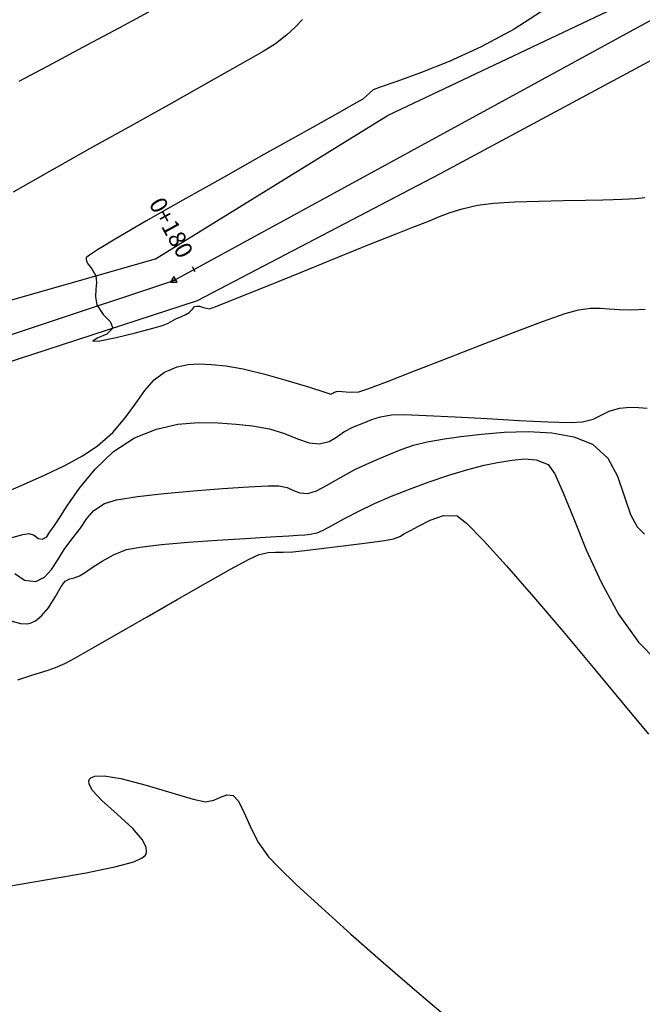
# Model space of a CAD drawing. Units: metres. Extents: x 355696 to 356379, y 8413957 to 8414277.
# Drawn here: x 355828 to 355850, y 8414181 to 8414216 of the extents above; entities that cross this region are included whole.
import ezdxf

# ---------------------------------------------------------------- set-up
doc = ezdxf.new("R2010")
doc.units = ezdxf.units.M
for name, color, linetype in [('04_ALI', 7, 'Continuous'), ('AA_Borde_Rio', 150, 'Continuous'), ('C-ROAD-MARK', 251, 'Continuous'), ('C-ROAD-STAN-MAJR', 7, 'Continuous'), ('GAP_TOPO_Curva-Indice (M)', 15, 'Continuous'), ('GAP_TOPO_Curva-Intermedia (M)', 33, 'Continuous')]:
    doc.layers.add(name, color=color, linetype=linetype)
doc.styles.add('GAP_E-Arial', font='arial.ttf')

msp = doc.modelspace()

# ---------------------------------------------------------------- linework, layer by layer
at = {"color": 2}
for points in [[(355833.0793, 8414206.4142), (355849.9599, 8414215.6144)], [(355813.9105, 8414200.0472), (355833.0793, 8414206.4142)]]:
    msp.add_lwpolyline(points, dxfattribs=at)
msp.add_lwpolyline([(355833.8345, 8414206.7119), (355833.7387, 8414206.8875)])
at = {"color": 0, "linetype": 'ByBlock', "lineweight": -2}
msp.add_lwpolyline([(355833.0793, 8414206.5475), (355832.9638, 8414206.3475), (355833.1948, 8414206.3475)], close=True, dxfattribs=at)
at = {"color": 0, "linetype": 'ByBlock', "lineweight": -2, "const_width": 0.0125}
msp.add_lwpolyline([(355833.0731, 8414206.4142, 1), (355833.0856, 8414206.4142, 1)], format="xyb", close=True, dxfattribs=at)
at = {"layer": '04_ALI', "color": 1, "linetype": 'Continuous', "lineweight": -3}
for points in [[(355833.0793, 8414206.4142), (355849.9599, 8414215.6144)], [(355813.9105, 8414200.0472), (355833.0793, 8414206.4142)]]:
    msp.add_lwpolyline(points, dxfattribs=at)
at = {"layer": 'AA_Borde_Rio', "elevation": -3336901.3568}
for points in [[(355840.6544, 8414212.2474), (355849.9559, 8414216.6633)], [(355850.6441, 8414214.5558), (355842.4644, 8414210.1662)], [(355832.4338, 8414207.1728), (355840.6544, 8414212.2474)], [(355842.4644, 8414210.1662), (355833.9059, 8414205.6958)], [(355826.0599, 8414205.367), (355832.4338, 8414207.1728)], [(355833.9059, 8414205.6958), (355825.3989, 8414202.9201)]]:
    msp.add_lwpolyline(points, dxfattribs=at)
at = {"layer": 'C-ROAD-MARK', "color": 251, "linetype": 'Continuous', "lineweight": -3}
msp.add_circle((355833.0793, 8414206.4142), 0.015, dxfattribs=at)
at = {"layer": 'GAP_TOPO_Curva-Indice (M)', "color": 32, "linetype": 'Continuous', "lineweight": -3, "elevation": 1680}
for points in [[(355832.1779, 8414215.8868), (355831.1534, 8414215.3304)], [(355831.1534, 8414215.3304), (355830.0042, 8414214.7185)], [(355830.0042, 8414214.7185), (355828.7982, 8414214.0783)], [(355828.7982, 8414214.0783), (355827.6032, 8414213.4368)], [(355848.8236, 8414201.9003), (355849.2013, 8414201.9417)], [(355849.2013, 8414201.9417), (355849.5027, 8414201.9308)], [(355849.5027, 8414201.9308), (355849.8074, 8414201.9048)], [(355840.0787, 8414201.5048), (355840.3819, 8414201.5942)], [(355840.3819, 8414201.5942), (355840.7714, 8414201.6637)], [(355840.7714, 8414201.6637), (355841.212, 8414201.6726)], [(355841.212, 8414201.6726), (355841.999, 8414201.6457)], [(355841.999, 8414201.6457), (355843.0167, 8414201.5952)], [(355843.0167, 8414201.5952), (355844.1495, 8414201.5332)], [(355847.8923, 8414201.5153), (355848.1746, 8414201.6532)], [(355848.1746, 8414201.6532), (355848.4551, 8414201.7929)], [(355848.4551, 8414201.7929), (355848.8236, 8414201.9003)], [(355832.4627, 8414201.1643), (355833.2213, 8414201.3316)], [(355833.2213, 8414201.3316), (355833.9528, 8414201.3925)], [(355833.9528, 8414201.3925), (355834.644, 8414201.3812)], [(355834.644, 8414201.3812), (355835.2817, 8414201.3321)], [(355835.2817, 8414201.3321), (355835.8528, 8414201.2794)], [(355835.8528, 8414201.2794), (355836.4552, 8414201.1751)], [(355839.0845, 8414201.0616), (355839.4286, 8414201.2409)], [(355839.4286, 8414201.2409), (355839.7862, 8414201.3891)], [(355839.7862, 8414201.3891), (355840.0787, 8414201.5048)], [(355844.1495, 8414201.5332), (355845.2818, 8414201.4718)], [(355845.2818, 8414201.4718), (355846.2979, 8414201.4233)], [(355846.2979, 8414201.4233), (355847.0821, 8414201.3998)], [(355847.0821, 8414201.3998), (355847.5188, 8414201.4134)], [(355847.5188, 8414201.4134), (355847.8923, 8414201.5153)], [(355831.6901, 8414200.8561), (355832.4627, 8414201.1643)], [(355836.4552, 8414201.1751), (355836.9864, 8414201.003)], [(355836.9864, 8414201.003), (355837.4533, 8414200.8195)], [(355838.5661, 8414200.7295), (355838.8257, 8414200.8799)], [(355838.8257, 8414200.8799), (355839.0845, 8414201.0616)], [(355830.9524, 8414200.3672), (355831.6901, 8414200.8561)], [(355837.4533, 8414200.8195), (355837.8622, 8414200.6811)], [(355837.8622, 8414200.6811), (355838.22, 8414200.6444)], [(355838.22, 8414200.6444), (355838.5661, 8414200.7295)], [(355830.2996, 8414199.7422), (355830.9524, 8414200.3672)], [(355829.7464, 8414199.0734), (355830.2996, 8414199.7422)], [(355829.3077, 8414198.4529), (355829.7464, 8414199.0734)], [(355828.9984, 8414197.9731), (355829.3077, 8414198.4529)], [(355828.8332, 8414197.7261), (355828.9984, 8414197.9731)], [(355827.3254, 8414197.3279), (355827.7483, 8414197.4426)], [(355827.7483, 8414197.4426), (355827.961, 8414197.4806)], [(355827.961, 8414197.4806), (355828.1426, 8414197.4118)], [(355828.1426, 8414197.4118), (355828.2857, 8414197.3038)], [(355828.5868, 8414197.3631), (355828.6946, 8414197.5287)], [(355828.6946, 8414197.5287), (355828.8332, 8414197.7261)], [(355828.2857, 8414197.3038), (355828.4436, 8414197.2705)], [(355828.4436, 8414197.2705), (355828.5868, 8414197.3631)]]:
    msp.add_lwpolyline(points, dxfattribs=at)
at = {"layer": 'GAP_TOPO_Curva-Intermedia (M)', "color": 42, "linetype": 'Continuous', "lineweight": -3}
for points, elevation in [([(355846.2362, 8414216.018), (355845.1071, 8414215.2877)], 1678), ([(355837.6199, 8414215.6277), (355837.3602, 8414215.3613)], 1679), ([(355837.3602, 8414215.3613), (355837.0659, 8414215.0834)], 1679), ([(355845.1071, 8414215.2877), (355843.9408, 8414214.6652)], 1678), ([(355837.0659, 8414215.0834), (355836.6685, 8414214.7705)], 1679), ([(355836.2357, 8414214.5018), (355835.4234, 8414214.033)], 1679), ([(355836.6685, 8414214.7705), (355836.2357, 8414214.5018)], 1679), ([(355843.9408, 8414214.6652), (355842.8108, 8414214.1496)], 1678), ([(355842.8108, 8414214.1496), (355841.7907, 8414213.7403)], 1678), ([(355835.4234, 8414214.033), (355834.3177, 8414213.4091)], 1679), ([(355841.7907, 8414213.7403), (355840.9541, 8414213.4367)], 1678), ([(355834.3177, 8414213.4091), (355833.0045, 8414212.6748)], 1679), ([(355840.9541, 8414213.4367), (355840.3746, 8414213.2379)], 1678), ([(355840.1258, 8414213.1434), (355839.9907, 8414213.0299)], 1678), ([(355840.3746, 8414213.2379), (355840.1258, 8414213.1434)], 1678), ([(355839.7557, 8414212.8163), (355839.4408, 8414212.6346)], 1678), ([(355839.8911, 8414212.9291), (355839.7557, 8414212.8163)], 1678), ([(355839.9907, 8414213.0299), (355839.8911, 8414212.9291)], 1678), ([(355833.0045, 8414212.6748), (355831.5699, 8414211.8751)], 1679), ([(355839.4408, 8414212.6346), (355838.6777, 8414212.2066)], 1678), ([(355838.6777, 8414212.2066), (355837.5794, 8414211.593)], 1678), ([(355831.5699, 8414211.8751), (355830.0997, 8414211.0548)], 1679), ([(355837.5794, 8414211.593), (355836.2587, 8414210.8548)], 1678), ([(355830.0997, 8414211.0548), (355828.6801, 8414210.2587)], 1679), ([(355836.2587, 8414210.8548), (355834.8284, 8414210.0528)], 1678), ([(355828.6801, 8414210.2587), (355827.3969, 8414209.5316)], 1679), ([(355834.8284, 8414210.0528), (355833.4016, 8414209.248)], 1678), ([(355833.4016, 8414209.248), (355832.0909, 8414208.5012)], 1678), ([(355845.1237, 8414209.1853), (355845.9746, 8414209.2176)], 1678), ([(355845.9746, 8414209.2176), (355846.8359, 8414209.2374)], 1678), ([(355846.8359, 8414209.2374), (355847.6202, 8414209.2492)], 1678), ([(355847.6202, 8414209.2492), (355848.2397, 8414209.2575)], 1678), ([(355848.2397, 8414209.2575), (355848.6069, 8414209.2667)], 1678), ([(355848.6069, 8414209.2667), (355848.9201, 8414209.2819)], 1678), ([(355848.9201, 8414209.2819), (355849.164, 8414209.2934)], 1678), ([(355849.164, 8414209.2934), (355849.4076, 8414209.3094)], 1678), ([(355849.4076, 8414209.3094), (355849.7195, 8414209.3377)], 1678), ([(355842.8417, 8414208.8164), (355843.264, 8414208.9461)], 1678), ([(355843.264, 8414208.9461), (355843.8036, 8414209.0652)], 1678), ([(355843.8036, 8414209.0652), (355844.3708, 8414209.136)], 1678), ([(355844.3708, 8414209.136), (355845.1237, 8414209.1853)], 1678), ([(355842.0481, 8414208.4971), (355842.4614, 8414208.669)], 1678), ([(355842.4614, 8414208.669), (355842.8417, 8414208.8164)], 1678), ([(355832.0909, 8414208.5012), (355831.0094, 8414207.8732)], 1678), ([(355840.9369, 8414208.0639), (355841.5267, 8414208.2934)], 1678), ([(355841.5267, 8414208.2934), (355842.0481, 8414208.4971)], 1678), ([(355831.0094, 8414207.8732), (355830.385, 8414207.4974)], 1678), ([(355840.0032, 8414207.6888), (355840.9369, 8414208.0639)], 1678), ([(355830.385, 8414207.4974), (355830.0951, 8414207.3098)], 1678), ([(355838.8536, 8414207.2224), (355840.0032, 8414207.6888)], 1678), ([(355829.9853, 8414207.2176), (355829.9772, 8414207.1743)], 1678), ([(355829.9772, 8414207.1743), (355829.9874, 8414207.0942)], 1678), ([(355830.0004, 8414207.2369), (355829.9853, 8414207.2176)], 1678), ([(355830.0951, 8414207.3098), (355830.0004, 8414207.2369)], 1678), ([(355837.6158, 8414206.7187), (355838.8536, 8414207.2224)], 1678), ([(355829.9874, 8414207.0942), (355830.052, 8414206.9823)], 1678), ([(355830.052, 8414206.9823), (355830.1837, 8414206.8265)], 1678), ([(355830.1837, 8414206.8265), (355830.3211, 8414206.5743)], 1678), ([(355830.3211, 8414206.5743), (355830.3424, 8414206.3425)], 1678), ([(355836.4178, 8414206.2319), (355837.6158, 8414206.7187)], 1678), ([(355830.3207, 8414206.0985), (355830.309, 8414205.8357)], 1678), ([(355830.3424, 8414206.3425), (355830.3207, 8414206.0985)], 1678), ([(355835.3874, 8414205.8162), (355836.4178, 8414206.2319)], 1678), ([(355830.309, 8414205.8357), (355830.3603, 8414205.5472)], 1678), ([(355834.6523, 8414205.5257), (355835.3874, 8414205.8162)], 1678), ([(355830.3603, 8414205.5472), (355830.578, 8414205.2108)], 1678), ([(355833.6188, 8414205.2793), (355833.7348, 8414205.4027)], 1678), ([(355833.7348, 8414205.4027), (355833.8122, 8414205.4912)], 1678), ([(355833.8122, 8414205.4912), (355833.8979, 8414205.508)], 1678), ([(355833.8979, 8414205.508), (355833.9882, 8414205.5091)], 1678), ([(355833.9882, 8414205.5091), (355834.1222, 8414205.4572)], 1678), ([(355834.1222, 8414205.4572), (355834.3406, 8414205.4146)], 1678), ([(355834.3406, 8414205.4146), (355834.6523, 8414205.5257)], 1678), ([(355847.3779, 8414205.3764), (355847.8016, 8414205.4297)], 1679), ([(355847.8016, 8414205.4297), (355848.1447, 8414205.4317)], 1679), ([(355848.1447, 8414205.4317), (355848.4631, 8414205.4072)], 1679), ([(355848.4631, 8414205.4072), (355848.8123, 8414205.3807)], 1679), ([(355849.2482, 8414205.377), (355849.7318, 8414205.3941)], 1679), ([(355830.578, 8414205.2108), (355830.832, 8414204.9609)], 1678), ([(355832.9859, 8414204.9681), (355833.1524, 8414205.0568)], 1678), ([(355833.1524, 8414205.0568), (355833.3458, 8414205.1448)], 1678), ([(355833.3458, 8414205.1448), (355833.5052, 8414205.2154)], 1678), ([(355833.5052, 8414205.2154), (355833.6188, 8414205.2793)], 1678), ([(355846.1096, 8414204.9581), (355846.91, 8414205.2405)], 1679), ([(355846.91, 8414205.2405), (355847.3779, 8414205.3764)], 1679), ([(355848.8123, 8414205.3807), (355849.2482, 8414205.377)], 1679), ([(355830.9262, 8414204.7236), (355830.7106, 8414204.5139)], 1678), ([(355830.832, 8414204.9609), (355830.9262, 8414204.7236)], 1678), ([(355831.726, 8414204.561), (355832.3372, 8414204.7216)], 1678), ([(355832.3372, 8414204.7216), (355832.6736, 8414204.8193)], 1678), ([(355832.6736, 8414204.8193), (355832.8506, 8414204.8936)], 1678), ([(355832.8506, 8414204.8936), (355832.9859, 8414204.9681)], 1678), ([(355845.0767, 8414204.5721), (355846.1096, 8414204.9581)], 1679), ([(355830.3719, 8414204.373), (355830.219, 8414204.2658)], 1678), ([(355830.7106, 8414204.5139), (355830.3719, 8414204.373)], 1678), ([(355830.4695, 8414204.2765), (355831.0376, 8414204.3938)], 1678), ([(355831.0376, 8414204.3938), (355831.726, 8414204.561)], 1678), ([(355843.9118, 8414204.1253), (355845.0767, 8414204.5721)], 1679), ([(355830.219, 8414204.2658), (355830.4695, 8414204.2765)], 1678), ([(355842.7152, 8414203.6607), (355843.9118, 8414204.1253)], 1679), ([(355841.587, 8414203.221), (355842.7152, 8414203.6607)], 1679), ([(355832.7511, 8414203.1736), (355833.1959, 8414203.36)], 1679), ([(355833.1959, 8414203.36), (355833.5904, 8414203.4489)], 1679), ([(355833.5904, 8414203.4489), (355833.9795, 8414203.4667)], 1679), ([(355833.9795, 8414203.4667), (355834.408, 8414203.4397)], 1679), ([(355834.408, 8414203.4397), (355834.9205, 8414203.3943)], 1679), ([(355834.9205, 8414203.3943), (355835.5231, 8414203.2938)], 1679), ([(355832.38, 8414202.9028), (355832.7511, 8414203.1736)], 1679), ([(355835.5231, 8414203.2938), (355836.2987, 8414203.1017)], 1679), ([(355836.2987, 8414203.1017), (355837.1221, 8414202.867)], 1679), ([(355840.6277, 8414202.8492), (355841.587, 8414203.221)], 1679), ([(355832.0491, 8414202.5198), (355832.38, 8414202.9028)], 1679), ([(355837.1221, 8414202.867), (355837.8686, 8414202.6389)], 1679), ([(355837.8686, 8414202.6389), (355838.4132, 8414202.4664)], 1679), ([(355839.9376, 8414202.588), (355840.6277, 8414202.8492)], 1679), ([(355831.7204, 8414202.0596), (355832.0491, 8414202.5198)], 1679), ([(355838.4132, 8414202.4664), (355838.631, 8414202.3989)], 1679), ([(355838.631, 8414202.3989), (355838.6951, 8414202.4277)], 1679), ([(355838.6951, 8414202.4277), (355838.7591, 8414202.4621)], 1679), ([(355838.7591, 8414202.4621), (355838.8289, 8414202.4869)], 1679), ([(355838.8289, 8414202.4869), (355838.9015, 8414202.507)], 1679), ([(355838.9015, 8414202.507), (355839.0315, 8414202.4908)], 1679), ([(355839.0315, 8414202.4908), (355839.3011, 8414202.4661)], 1679), ([(355839.3011, 8414202.4661), (355839.6169, 8414202.4804)], 1679), ([(355839.6169, 8414202.4804), (355839.9376, 8414202.588)], 1679), ([(355831.3559, 8414201.5567), (355831.7204, 8414202.0596)], 1679), ([(355830.9176, 8414201.0459), (355831.3559, 8414201.5567)], 1679), ([(355830.3673, 8414200.562), (355830.9176, 8414201.0459)], 1679), ([(355842.6413, 8414200.8204), (355843.2234, 8414200.8992)], 1681), ([(355843.2234, 8414200.8992), (355843.9448, 8414200.9851)], 1681), ([(355843.9448, 8414200.9851), (355844.7549, 8414201.0525)], 1681), ([(355844.7549, 8414201.0525), (355845.603, 8414201.0759)], 1681), ([(355845.603, 8414201.0759), (355846.4386, 8414201.0298)], 1681), ([(355846.4386, 8414201.0298), (355847.2108, 8414200.8885)], 1681), ([(355847.2108, 8414200.8885), (355847.8691, 8414200.6265)], 1681), ([(355829.8462, 8414200.2202), (355830.3673, 8414200.562)], 1679), ([(355841.1134, 8414200.4385), (355841.5487, 8414200.5924)], 1681), ([(355841.5487, 8414200.5924), (355842.0336, 8414200.7177)], 1681), ([(355842.0336, 8414200.7177), (355842.6413, 8414200.8204)], 1681), ([(355847.8691, 8414200.6265), (355848.4147, 8414200.1365)], 1681), ([(355829.2256, 8414199.8819), (355829.8462, 8414200.2202)], 1679), ([(355840.0981, 8414200.0196), (355840.6543, 8414200.2496)], 1681), ([(355840.6543, 8414200.2496), (355841.1134, 8414200.4385)], 1681), ([(355828.527, 8414199.5451), (355829.2256, 8414199.8819)], 1679), ([(355839.4994, 8414199.7446), (355840.0981, 8414200.0196)], 1681), ([(355843.4621, 8414199.7323), (355844.0471, 8414199.8869)], 1682), ([(355844.0471, 8414199.8869), (355844.5113, 8414199.9771)], 1682), ([(355844.5113, 8414199.9771), (355845.0337, 8414200.0601)], 1682), ([(355845.0337, 8414200.0601), (355845.4699, 8414200.114)], 1682), ([(355845.4699, 8414200.114), (355845.8755, 8414200.0829)], 1682), ([(355845.8755, 8414200.0829), (355846.3065, 8414199.9105)], 1682), ([(355846.3065, 8414199.9105), (355846.5418, 8414199.5877)], 1682), ([(355848.4147, 8414200.1365), (355848.7542, 8414199.4991)], 1681), ([(355827.772, 8414199.2081), (355828.527, 8414199.5451)], 1679), ([(355838.9656, 8414199.4525), (355839.4994, 8414199.7446)], 1681), ([(355842.1004, 8414199.2955), (355842.799, 8414199.5297)], 1682), ([(355842.799, 8414199.5297), (355843.4621, 8414199.7323)], 1682), ([(355846.5418, 8414199.5877), (355846.8409, 8414198.9152)], 1682), ([(355848.7542, 8414199.4991), (355848.9871, 8414198.8054)], 1681), ([(355826.9822, 8414198.8689), (355827.772, 8414199.2081)], 1679), ([(355834.802, 8414199.0671), (355835.7179, 8414199.1274)], 1681), ([(355835.7179, 8414199.1274), (355836.4142, 8414199.1615)], 1681), ([(355836.4142, 8414199.1615), (355836.7851, 8414199.1646)], 1681), ([(355836.7851, 8414199.1646), (355837.0781, 8414199.0999)], 1681), ([(355838.1148, 8414198.9835), (355838.5022, 8414199.185)], 1681), ([(355838.5022, 8414199.185), (355838.9656, 8414199.4525)], 1681), ([(355841.409, 8414199.0462), (355842.1004, 8414199.2955)], 1682), ([(355831.7941, 8414198.7764), (355832.7344, 8414198.8869)], 1681), ([(355832.7344, 8414198.8869), (355833.7723, 8414198.9853)], 1681), ([(355833.7723, 8414198.9853), (355834.802, 8414199.0671)], 1681), ([(355837.0781, 8414199.0999), (355837.3058, 8414198.9971)], 1681), ([(355837.3058, 8414198.9971), (355837.529, 8414198.9094)], 1681), ([(355837.529, 8414198.9094), (355837.8091, 8414198.8899)], 1681), ([(355837.8091, 8414198.8899), (355838.1148, 8414198.9835)], 1681), ([(355840.1748, 8414198.5404), (355840.7676, 8414198.7983)], 1682), ([(355840.7676, 8414198.7983), (355841.409, 8414199.0462)], 1682), ([(355846.8409, 8414198.9152), (355847.2093, 8414197.9881)], 1682), ([(355848.9871, 8414198.8054), (355849.2127, 8414198.1464)], 1681), ([(355830.2514, 8414198.286), (355830.6291, 8414198.5385)], 1681), ([(355830.6291, 8414198.5385), (355831.0571, 8414198.6587)], 1681), ([(355831.0571, 8414198.6587), (355831.7941, 8414198.7764)], 1681), ([(355839.6151, 8414198.2665), (355840.1748, 8414198.5404)], 1682), ([(355830.0019, 8414197.9994), (355830.2514, 8414198.286)], 1681), ([(355839.1101, 8414198.001), (355839.6151, 8414198.2665)], 1682), ([(355842.1351, 8414197.9449), (355842.612, 8414198.107)], 1683), ([(355842.612, 8414198.107), (355843.0942, 8414198.0988)], 1683), ([(355843.0942, 8414198.0988), (355843.4207, 8414197.8442)], 1683), ([(355849.2127, 8414198.1464), (355849.4547, 8414197.7054)], 1681), ([(355829.7771, 8414197.6657), (355830.0019, 8414197.9994)], 1681), ([(355838.3504, 8414197.5937), (355838.6813, 8414197.7686)], 1682), ([(355838.6813, 8414197.7686), (355839.1101, 8414198.001)], 1682), ([(355841.7235, 8414197.7294), (355842.1351, 8414197.9449)], 1683), ([(355843.4207, 8414197.8442), (355844.0203, 8414197.2292)], 1683), ([(355847.2093, 8414197.9881), (355847.6529, 8414196.9017)], 1682), ([(355829.4732, 8414197.2722), (355829.7771, 8414197.6657)], 1681), ([(355836.4929, 8414197.3555), (355837.1398, 8414197.393)], 1682), ([(355837.1398, 8414197.393), (355837.4545, 8414197.4141)], 1682), ([(355837.4545, 8414197.4141), (355837.703, 8414197.4315)], 1682), ([(355837.703, 8414197.4315), (355837.9006, 8414197.4469)], 1682), ([(355837.9006, 8414197.4469), (355838.1389, 8414197.501)], 1682), ([(355838.1389, 8414197.501), (355838.3504, 8414197.5937)], 1682), ([(355841.0608, 8414197.3732), (355841.2243, 8414197.4713)], 1683), ([(355841.2243, 8414197.4713), (355841.4371, 8414197.5771)], 1683), ([(355841.4371, 8414197.5771), (355841.7235, 8414197.7294)], 1683), ([(355849.4547, 8414197.7054), (355849.7055, 8414197.4556)], 1681), ([(355829.2048, 8414196.9116), (355829.4732, 8414197.2722)], 1681), ([(355831.8838, 8414196.9976), (355832.6451, 8414197.0845)], 1682), ([(355832.6451, 8414197.0845), (355833.5898, 8414197.1659)], 1682), ([(355833.5898, 8414197.1659), (355834.6148, 8414197.2397)], 1682), ([(355834.6148, 8414197.2397), (355835.6168, 8414197.3037)], 1682), ([(355835.6168, 8414197.3037), (355836.4929, 8414197.3555)], 1682), ([(355838.3773, 8414196.9554), (355839.1562, 8414197.0477)], 1683), ([(355839.1562, 8414197.0477), (355839.9143, 8414197.1424)], 1683), ([(355839.9143, 8414197.1424), (355840.5207, 8414197.2258)], 1683), ([(355840.5207, 8414197.2258), (355840.8443, 8414197.2845)], 1683), ([(355840.8443, 8414197.2845), (355841.0608, 8414197.3732)], 1683), ([(355844.0203, 8414197.2292), (355844.8304, 8414196.3326)], 1683), ([(355828.9798, 8414196.5416), (355829.2048, 8414196.9116)], 1681), ([(355830.5421, 8414196.5028), (355830.952, 8414196.7269)], 1682), ([(355830.952, 8414196.7269), (355831.4089, 8414196.9076)], 1682), ([(355831.4089, 8414196.9076), (355831.8838, 8414196.9976)], 1682), ([(355835.7424, 8414196.5683), (355836.0915, 8414196.7323)], 1683), ([(355836.0915, 8414196.7323), (355836.4122, 8414196.804)], 1683), ([(355836.4122, 8414196.804), (355836.6743, 8414196.8182)], 1683), ([(355836.6743, 8414196.8182), (355836.9424, 8414196.8143)], 1683), ([(355836.9424, 8414196.8143), (355837.2808, 8414196.832)], 1683), ([(355837.2808, 8414196.832), (355837.7085, 8414196.879)], 1683), ([(355837.7085, 8414196.879), (355838.3773, 8414196.9554)], 1683), ([(355847.6529, 8414196.9017), (355848.1773, 8414195.751)], 1682), ([(355828.7618, 8414196.2031), (355828.9798, 8414196.5416)], 1681), ([(355830.194, 8414196.2758), (355830.5421, 8414196.5028)], 1682), ([(355835.0839, 8414196.2129), (355835.7424, 8414196.5683)], 1683), ([(355827.4561, 8414196.0619), (355827.8026, 8414195.8281)], 1681), ([(355828.5143, 8414195.937), (355828.7618, 8414196.2031)], 1681), ([(355829.7421, 8414195.9746), (355829.9224, 8414196.0862)], 1682), ([(355829.9224, 8414196.0862), (355830.194, 8414196.2758)], 1682), ([(355834.2043, 8414195.7201), (355835.0839, 8414196.2129)], 1683), ([(355844.8304, 8414196.3326), (355845.7883, 8414195.2337)], 1683), ([(355827.8026, 8414195.8281), (355828.2007, 8414195.7841)], 1681), ([(355828.2007, 8414195.7841), (355828.5143, 8414195.937)], 1681), ([(355829.0963, 8414195.6022), (355829.2365, 8414195.7929)], 1682), ([(355829.2365, 8414195.7929), (355829.4038, 8414195.8763)], 1682), ([(355829.4038, 8414195.8763), (355829.557, 8414195.9128)], 1682), ([(355829.557, 8414195.9128), (355829.7421, 8414195.9746)], 1682), ([(355833.1919, 8414195.1436), (355834.2043, 8414195.7201)], 1683), ([(355848.1773, 8414195.751), (355848.7882, 8414194.6311)], 1682), ([(355828.9015, 8414195.2554), (355829.0963, 8414195.6022)], 1682), ([(355828.6489, 8414194.8544), (355828.9015, 8414195.2554)], 1682), ([(355832.1347, 8414194.5372), (355833.1919, 8414195.1436)], 1683), ([(355845.7883, 8414195.2337), (355846.8313, 8414194.0113)], 1683), ([(355828.4031, 8414194.5631), (355828.6489, 8414194.8544)], 1682), ([(355848.7882, 8414194.6311), (355849.4913, 8414193.6372)], 1682), ([(355827.2864, 8414194.4009), (355827.6612, 8414194.3)], 1682), ([(355827.6612, 8414194.3), (355827.8697, 8414194.2857)], 1682), ([(355827.8697, 8414194.2857), (355827.9579, 8414194.2977)], 1682), ([(355827.9579, 8414194.2977), (355828.0386, 8414194.3215)], 1682), ([(355828.0386, 8414194.3215), (355828.1922, 8414194.3961)], 1682), ([(355828.1922, 8414194.3961), (355828.4031, 8414194.5631)], 1682), ([(355831.1211, 8414193.9547), (355832.1347, 8414194.5372)], 1683), ([(355830.2393, 8414193.4499), (355831.1211, 8414193.9547)], 1683), ([(355846.8313, 8414194.0113), (355847.8969, 8414192.7446)], 1683), ([(355849.4913, 8414193.6372), (355850.1241, 8414192.9968)], 1682), ([(355829.5775, 8414193.0765), (355830.2393, 8414193.4499)], 1683), ([(355828.8974, 8414192.7481), (355829.2239, 8414192.8884)], 1683), ([(355829.2239, 8414192.8884), (355829.5775, 8414193.0765)], 1683), ([(355828.0313, 8414192.4598), (355828.3712, 8414192.5685)], 1683), ([(355828.3712, 8414192.5685), (355828.6366, 8414192.653)], 1683), ([(355828.6366, 8414192.653), (355828.8974, 8414192.7481)], 1683), ([(355847.8969, 8414192.7446), (355848.9223, 8414191.5125)], 1683), ([(355827.5612, 8414192.3126), (355828.0313, 8414192.4598)], 1683), ([(355848.9223, 8414191.5125), (355849.8448, 8414190.394)], 1683), ([(355830.0781, 8414188.7448), (355830.1016, 8414188.8002)], 1684), ([(355830.0846, 8414188.6185), (355830.0781, 8414188.7448)], 1684), ([(355830.1016, 8414188.8002), (355830.1444, 8414188.8468)], 1684), ([(355830.1444, 8414188.8468), (355830.2846, 8414188.9055)], 1684), ([(355830.2846, 8414188.9055), (355830.6118, 8414188.918)], 1684), ([(355830.6118, 8414188.918), (355831.2116, 8414188.8237)], 1684), ([(355831.2116, 8414188.8237), (355832.1066, 8414188.5919)], 1684), ([(355830.2085, 8414188.3954), (355830.0846, 8414188.6185)], 1684), ([(355830.5328, 8414188.0484), (355830.2085, 8414188.3954)], 1684), ([(355832.1066, 8414188.5919), (355833.0107, 8414188.3167)], 1684), ([(355831.0778, 8414187.5638), (355830.5328, 8414188.0484)], 1684), ([(355833.0107, 8414188.3167), (355833.7608, 8414188.0876)], 1684), ([(355833.7608, 8414188.0876), (355834.1936, 8414187.9939)], 1684), ([(355834.1936, 8414187.9939), (355834.4868, 8414188.0532)], 1684), ([(355834.4868, 8414188.0532), (355834.7279, 8414188.1655)], 1684), ([(355834.7279, 8414188.1655), (355834.9485, 8414188.2494)], 1684), ([(355834.9485, 8414188.2494), (355835.1803, 8414188.2233)], 1684), ([(355835.1803, 8414188.2233), (355835.3688, 8414188.0228)], 1684), ([(355835.3688, 8414188.0228), (355835.5572, 8414187.639)], 1684), ([(355831.6276, 8414187.0597), (355831.0778, 8414187.5638)], 1684), ([(355835.5572, 8414187.639), (355835.7752, 8414187.1387)], 1684), ([(355831.9626, 8414186.6693), (355831.6276, 8414187.0597)], 1684), ([(355835.7752, 8414187.1387), (355836.0523, 8414186.5888)], 1684), ([(355832.0987, 8414186.3973), (355831.9626, 8414186.6693)], 1684), ([(355832.1151, 8414186.2307), (355832.0987, 8414186.3973)], 1684), ([(355836.0523, 8414186.5888), (355836.4181, 8414186.0561)], 1684), ([(355831.6622, 8414185.885), (355831.9608, 8414186.0177)], 1684), ([(355831.9608, 8414186.0177), (355832.0709, 8414186.1074)], 1684), ([(355832.0709, 8414186.1074), (355832.0972, 8414186.1528)], 1684), ([(355832.0972, 8414186.1528), (355832.1151, 8414186.2307)], 1684), ([(355836.4181, 8414186.0561), (355836.7739, 8414185.686)], 1684), ([(355829.9843, 8414185.4897), (355831.0449, 8414185.7099)], 1684), ([(355831.0449, 8414185.7099), (355831.6622, 8414185.885)], 1684), ([(355836.7739, 8414185.686), (355837.4188, 8414185.0702)], 1684), ([(355827.2344, 8414185.0229), (355828.6847, 8414185.2626)], 1684), ([(355828.6847, 8414185.2626), (355829.9843, 8414185.4897)], 1684), ([(355837.4188, 8414185.0702), (355838.2914, 8414184.2661)], 1684), ([(355838.2914, 8414184.2661), (355839.3307, 8414183.3311)], 1684), ([(355839.3307, 8414183.3311), (355840.4752, 8414182.3226)], 1684), ([(355840.4752, 8414182.3226), (355841.6637, 8414181.2981)], 1684), ([(355841.6637, 8414181.2981), (355842.8351, 8414180.3149)], 1684)]:
    msp.add_lwpolyline(points, dxfattribs=dict(at, elevation=elevation))

# ---------------------------------------------------------------- texts
at = {"layer": 'C-ROAD-STAN-MAJR', "color": 7, "style": 'GAP_E-Arial'}
msp.add_text('0+180', height=0.6, rotation=298.59106, dxfattribs=at).set_placement((355832.1799, 8414209.1289))

doc.saveas('drawing.dxf')
